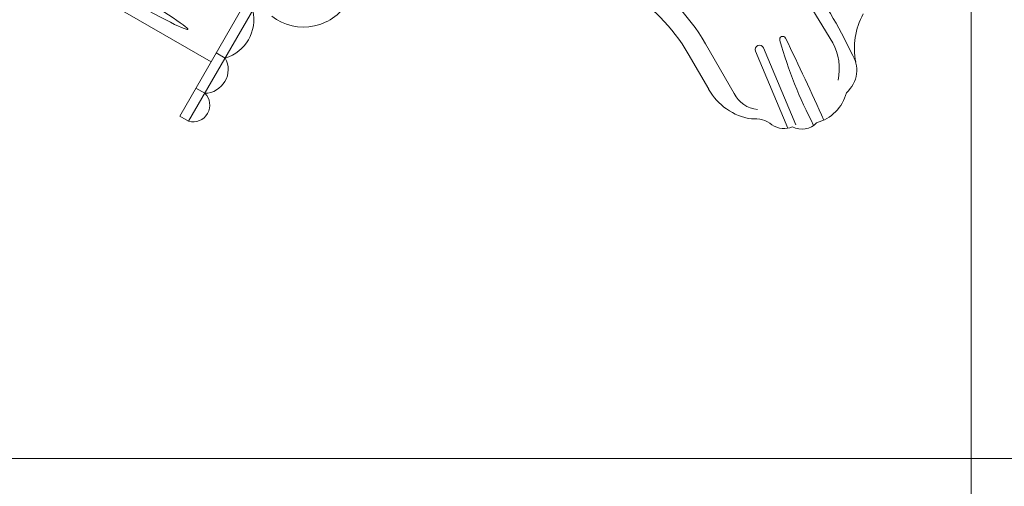
# Model space of a CAD drawing. Units: millimetres. Extents: x 341724 to 372475, y -13763 to 11573.
# Drawn here: x 358308 to 362103, y -8424 to -6624 of the extents above; entities that cross this region are included whole.
import ezdxf

# ---------------------------------------------------------------- set-up
doc = ezdxf.new("R2010")
doc.units = ezdxf.units.MM
doc.header["$LTSCALE"] = 30
doc.linetypes.add('ACAD_ISO03W100', pattern=[30, 12, -18])
for name, color, linetype, lineweight in [('InterSystem-description', 7, 'Continuous', 13), ('InterSystem-dimension', 7, 'Continuous', 5), ('InterSystem-drawing', 7, 'Continuous', 9)]:
    doc.layers.add(name, color=color, linetype=linetype, lineweight=lineweight)
doc.styles.add('arial', font='arial.ttf')
doc.dimstyles.new('IS_1-50(mm)', dxfattribs={"dimtxt": 100, "dimasz": 100, "dimexe": 10, "dimexo": 50, "dimgap": 10, "dimtad": 1, "dimdec": 0, "dimrnd": 10, "dimzin": 0, "dimtxsty": 'arial', "dimcen": 100, "dimclrd": 256, "dimclre": 256, "dimclrt": 256, "dimadec": 1, "dimazin": 0, "dimtfac": 1, "dimtdec": 0, "dimtmove": 0, "dimatfit": 3, "dimfxl": 1, "dimtolj": 1, "dimtzin": 0, "dimlwd": -1, "dimlwe": -1, "dimarcsym": 0})

# ---------------------------------------------------------------- blocks, each defined once
blk = doc.blocks.new('*D3')
at = {"layer": 'Defpoints', "color": 0, "transparency": 16777216}
for p in [(361976, -5988.6), (349949.4, -6176.1), (361976, -11325.4)]:
    blk.add_point(p, dxfattribs=at)
at = {"layer": 'InterSystem-dimension', "transparency": 16777216}
for p, q in [((361976, -6038.6), (361976, -11335.4)), ((349949.4, -6226.1), (349949.4, -11335.4)), ((350049.4, -11325.4), (361876, -11325.4))]:
    blk.add_line(p, q, dxfattribs=at)
for points in [[(350049.4, -11308.8), (350049.4, -11342.1), (349949.4, -11325.4)], [(361876, -11308.8), (361876, -11342.1), (361976, -11325.4)]]:
    blk.add_solid(points, dxfattribs=at)
at = {"layer": 'InterSystem-dimension', "transparency": 16777216, "insert": (355962.7, -11264.3), "char_height": 100, "attachment_point": 5, "style": 'arial'}
blk.add_mtext('\\A1;12030', dxfattribs=at)
blk = doc.blocks.new('*D4')
at = {"layer": 'Defpoints', "color": 0, "transparency": 16777216}
for p in [(358370.6, 2731.8), (364172.9, 2731.8), (353775.5, -8317)]:
    blk.add_point(p, dxfattribs=at)
at = {"layer": 'InterSystem-dimension', "transparency": 16777216}
for p, q in [((358420.6, 2731.8), (364182.9, 2731.8)), ((364172.9, -8217), (364172.9, 2631.8)), ((353825.5, -8317), (364182.9, -8317))]:
    blk.add_line(p, q, dxfattribs=at)
for points in [[(364156.2, 2631.8), (364189.5, 2631.8), (364172.9, 2731.8)], [(364156.2, -8217), (364189.5, -8217), (364172.9, -8317)]]:
    blk.add_solid(points, dxfattribs=at)
at = {"layer": 'InterSystem-dimension', "transparency": 16777216, "insert": (364111.8, -2792.6), "char_height": 100, "attachment_point": 5, "rotation": 90, "style": 'arial'}
blk.add_mtext('\\A1;11050', dxfattribs=at)

msp = doc.modelspace()

# ---------------------------------------------------------------- linework, layer by layer
at = {"layer": 'InterSystem-description', "linetype": 'ACAD_ISO03W100', "ltscale": 0.3}
msp.add_arc((361336.1, -7045.9), 2000, 278.3936, 0, dxfattribs=at)
at = {"layer": 'InterSystem-drawing', "lineweight": 15}
for p, q in [((359535.3, -5938.1), (358924.3, -6996.3)), ((358257.2, -6331.8), (359045.3, -6786.8)), ((359371.5, -6301.7), (358958.9, -7016.3)), ((361316.2, -6506.5), (361441.9, -6713)), ((361062, -6908.8), (360951.4, -6717.2)), ((359099.7, -6772.4), (359065.1, -6752.4)), ((360963.6, -6892.7), (360884.5, -6755.8)), ((361268.4, -7042.8), (361144.1, -6746.1)), ((361299.6, -7029.8), (361175.3, -6733.1)), ((359021.4, -6908.1), (358986.8, -6888.1)), ((358958.9, -7016.3), (358924.3, -6996.3))]:
    msp.add_line(p, q, dxfattribs=at)
for centre, radius, start, end in [((359794.4, -7564.5), 1901.4, 25.255, 46.0845), ((360296.1, -7095.5), 756.6, 30, 60), ((360296.1, -7095.5), 679.4, 30, 60), ((359055.1, -6624), 155, 286.7318, 13.2682), ((361804.9, -6735.5), 279.6, 151.4858, 190.8589), ((361249.3, -6700.3), 11.8, 22.033, 202.033), ((362884, -6240.7), 1709.9, 195.7487, 207.5714), ((346375.8, -13848.9), 16514.1, 24.45882, 25.66762), ((361252.5, -6813.6), 214.4, 348.1442, 27.9802), ((361159.7, -6739.6), 16.9, 22.7303, 202.7303), ((361419.6, -6818.6), 114.9, 310.5937, 34.6563), ((359019.9, -6816.8), 91.3, 270.9567, 29.0433), ((358975.5, -6953.7), 64.8, 255.1568, 44.8432), ((361165.1, -6778.5), 231.7, 209.5563, 260.8761), ((361338.7, -6866.6), 160.5, 284.7068, 345.8533), ((361161.5, -6860.1), 110.7, 206.1091, 264.9607), ((361142.5, -7107.7), 101.5, 50.0408, 97.9818), ((361323.6, -6972.3), 74.6, 240.5735, 318.3646), ((361254.1, -6960.9), 83.2, 236.0361, 293.2828)]:
    msp.add_arc(centre, radius, start, end, dxfattribs=at)
at = {"layer": 'InterSystem-drawing'}
msp.add_arc((359401.6, -6451.6), 201, 232.5008, 331.7767, dxfattribs=at)
at = {"layer": 'InterSystem-drawing', "lineweight": 15}
msp.add_ellipse((358683.1, -6504.1), major_axis=(-272.8, 157.5), ratio=0.050131, dxfattribs=at)

# ---------------------------------------------------------------- dimensions: what is measured, and where the dimension line sits
at = {"layer": 'InterSystem-dimension'}
dim = msp.add_linear_dim(base=(364172.9, 2731.8), p1=(353775.5, -8317), p2=(358370.6, 2731.8), angle=90, dimstyle='IS_1-50(mm)', dxfattribs=at)
dim.commit()
dim.dimension.update_dxf_attribs({"geometry": '*D4', "text_midpoint": (364111.8, -2792.6)})
dim = msp.add_linear_dim(base=(361976, -11325.4), p1=(349949.4, -6176.1), p2=(361976, -5988.6), dimstyle='IS_1-50(mm)', dxfattribs=at)
dim.commit()
dim.dimension.update_dxf_attribs({"geometry": '*D3', "text_midpoint": (355962.7, -11325.4), "dimtype": 160})

doc.saveas('drawing.dxf')
